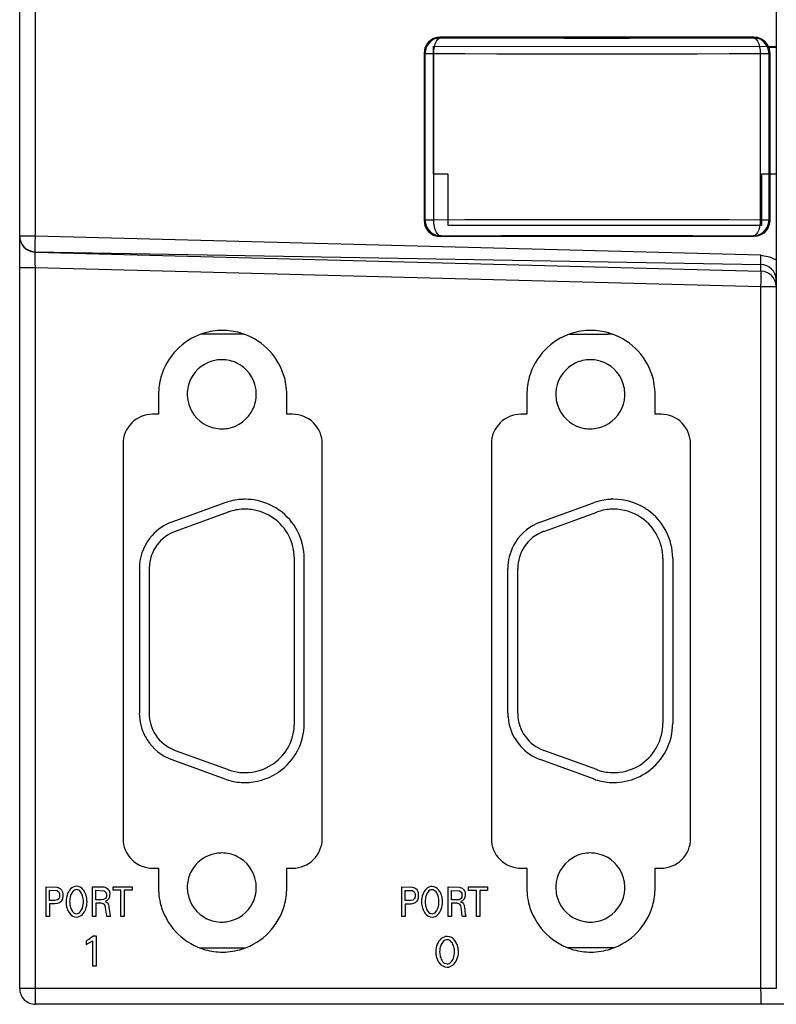
# Model space of a CAD drawing. Extents: x 0 to 196, y 0 to 96.
# Drawn here: x 0 to 39, y 8 to 58 of the extents above; entities that cross this region are included whole.
import ezdxf

# ---------------------------------------------------------------- set-up
doc = ezdxf.new("R2010")
doc.units = 0
doc.layers.add('DEFAULT_255_2_778', color=255, linetype='CONTINUOUS')

msp = doc.modelspace()

# ---------------------------------------------------------------- linework, layer by layer
at = {"layer": 'DEFAULT_255_2_778'}
for p, q in [((0.15, 8.646), (0.15, 87.046)), ((0.929, 87.046), (0.929, 46.801)), ((38.55, 87.046), (38.55, 8.646)), ((20.787, 56.496), (20.72, 56.34)), ((20.884, 56.634), (20.787, 56.496)), ((20.895, 56.569), (20.799, 56.418)), ((21.01, 56.749), (20.884, 56.634)), ((21.021, 56.696), (20.895, 56.569)), ((21.155, 56.834), (21.01, 56.749)), ((21.173, 56.791), (21.021, 56.696)), ((21.15, 49.946), (21.15, 56.44)), ((21.15, 56.44), (38.55, 56.432)), ((21.317, 56.887), (21.155, 56.834)), ((21.342, 56.85), (21.173, 56.791)), ((21.2, 56.416), (21.243, 56.568)), ((21.243, 56.568), (21.299, 56.694)), ((21.299, 56.694), (21.367, 56.79)), ((21.485, 56.905), (21.317, 56.887)), ((21.52, 56.87), (21.342, 56.85)), ((21.367, 56.79), (21.441, 56.849)), ((21.441, 56.849), (21.52, 56.87)), ((21.485, 56.905), (21.52, 56.87)), ((37.414, 56.905), (21.485, 56.905)), ((21.52, 56.87), (23.023, 56.864)), ((23.023, 56.864), (24.581, 56.86)), ((24.581, 56.86), (26.181, 56.857)), ((26.181, 56.857), (27.808, 56.855)), ((27.808, 56.855), (29.45, 56.854)), ((29.45, 56.854), (31.091, 56.855)), ((31.091, 56.855), (32.719, 56.857)), ((32.719, 56.857), (34.318, 56.86)), ((34.318, 56.86), (35.876, 56.864)), ((35.876, 56.864), (37.379, 56.87)), ((37.379, 56.87), (37.414, 56.905)), ((37.557, 56.851), (37.379, 56.871)), ((37.379, 56.871), (37.458, 56.85)), ((37.616, 56.88), (37.415, 56.905)), ((37.458, 56.85), (37.533, 56.79)), ((37.533, 56.79), (37.6, 56.694)), ((37.726, 56.791), (37.557, 56.851)), ((37.6, 56.694), (37.657, 56.567)), ((37.806, 56.804), (37.616, 56.88)), ((37.657, 56.567), (37.699, 56.416)), ((37.878, 56.696), (37.726, 56.791)), ((37.968, 56.684), (37.806, 56.804)), ((38.005, 56.569), (37.878, 56.696)), ((38.096, 56.525), (37.968, 56.684)), ((38.1, 56.417), (38.005, 56.569)), ((38.18, 56.341), (38.096, 56.525)), ((20.689, 56.184), (20.685, 56.105)), ((20.685, 56.106), (20.72, 56.071)), ((20.685, 56.105), (20.685, 47.586)), ((20.701, 56.263), (20.689, 56.184)), ((20.72, 56.34), (20.701, 56.263)), ((20.74, 56.248), (20.72, 56.07)), ((20.72, 56.071), (21.164, 56.071)), ((20.72, 56.07), (20.72, 47.621)), ((20.799, 56.418), (20.74, 56.248)), ((21.164, 56.07), (21.173, 56.248)), ((21.164, 56.071), (22.735, 56.065)), ((21.164, 47.621), (21.164, 56.07)), ((21.173, 56.248), (21.2, 56.416)), ((22.735, 56.065), (24.363, 56.06)), ((24.363, 56.06), (26.034, 56.057)), ((26.034, 56.057), (27.735, 56.055)), ((27.735, 56.055), (29.45, 56.055)), ((29.45, 56.055), (31.165, 56.055)), ((31.165, 56.055), (32.865, 56.057)), ((32.865, 56.057), (34.536, 56.06)), ((34.536, 56.06), (36.164, 56.065)), ((36.164, 56.065), (37.735, 56.071)), ((37.699, 56.416), (37.726, 56.247)), ((37.726, 56.247), (37.736, 56.071)), ((37.735, 56.071), (38.179, 56.071)), ((37.736, 56.071), (37.736, 47.621)), ((38.159, 56.248), (38.1, 56.417)), ((38.179, 56.071), (38.159, 56.248)), ((38.18, 56.396), (38.55, 56.396)), ((38.202, 56.327), (38.18, 56.341)), ((38.18, 56.071), (38.215, 56.106)), ((38.18, 47.621), (38.18, 56.071)), ((38.204, 56.312), (38.202, 56.327)), ((38.205, 56.301), (38.204, 56.312)), ((38.206, 56.29), (38.205, 56.301)), ((38.207, 56.278), (38.206, 56.29)), ((38.208, 56.266), (38.207, 56.278)), ((38.209, 56.252), (38.208, 56.266)), ((38.21, 56.238), (38.209, 56.252)), ((38.211, 56.221), (38.21, 56.238)), ((38.212, 56.212), (38.211, 56.221)), ((38.212, 56.203), (38.212, 56.212)), ((38.213, 56.192), (38.212, 56.203)), ((38.213, 56.18), (38.213, 56.192)), ((38.214, 56.165), (38.213, 56.18)), ((38.214, 56.146), (38.214, 56.165)), ((38.215, 56.106), (38.214, 56.146)), ((38.215, 56.106), (38.215, 47.586)), ((21.9, 49.946), (21.15, 49.946)), ((21.9, 47.346), (21.9, 49.946)), ((38.55, 49.946), (37.8, 49.946)), ((37.8, 49.946), (37.8, 47.346)), ((38.55, 49.946), (38.215, 49.946)), ((20.72, 47.621), (20.685, 47.586)), ((20.685, 47.586), (20.689, 47.506)), ((20.689, 47.506), (20.701, 47.428)), ((21.164, 47.621), (20.72, 47.621)), ((20.72, 47.621), (20.74, 47.444)), ((20.74, 47.444), (20.799, 47.275)), ((22.735, 47.627), (21.164, 47.621)), ((21.173, 47.444), (21.164, 47.621)), ((21.2, 47.276), (21.173, 47.444)), ((24.363, 47.632), (22.735, 47.627)), ((26.034, 47.635), (24.363, 47.632)), ((27.735, 47.637), (26.034, 47.635)), ((29.45, 47.637), (27.735, 47.637)), ((31.165, 47.637), (29.45, 47.637)), ((32.865, 47.635), (31.165, 47.637)), ((34.536, 47.632), (32.865, 47.635)), ((36.164, 47.627), (34.536, 47.632)), ((37.735, 47.621), (36.164, 47.627)), ((37.726, 47.444), (37.699, 47.275)), ((37.736, 47.621), (37.726, 47.444)), ((38.179, 47.621), (37.735, 47.621)), ((38.1, 47.274), (38.159, 47.443)), ((38.159, 47.443), (38.18, 47.621)), ((38.214, 47.586), (38.179, 47.621)), ((38.215, 47.586), (38.195, 47.408)), ((20.701, 47.428), (20.72, 47.351)), ((20.72, 47.351), (20.787, 47.195)), ((20.787, 47.195), (20.884, 47.057)), ((20.799, 47.275), (20.895, 47.123)), ((20.884, 47.057), (21.01, 46.942)), ((20.895, 47.123), (21.021, 46.996)), ((21.021, 46.996), (21.173, 46.9)), ((21.243, 47.125), (21.2, 47.276)), ((21.299, 46.998), (21.243, 47.125)), ((21.367, 46.902), (21.299, 46.998)), ((37.8, 47.346), (21.9, 47.346)), ((37.6, 46.998), (37.533, 46.902)), ((37.657, 47.124), (37.6, 46.998)), ((37.699, 47.275), (37.657, 47.124)), ((37.727, 46.9), (37.878, 46.996)), ((37.913, 46.96), (37.762, 46.866)), ((37.878, 46.996), (38.005, 47.122)), ((38.04, 47.088), (37.913, 46.96)), ((38.005, 47.122), (38.1, 47.274)), ((38.135, 47.239), (38.04, 47.088)), ((38.195, 47.408), (38.135, 47.239)), ((0.929, 46.8), (0.15, 46.8)), ((0.923, 46.495), (0.92, 46.236)), ((0.929, 46.801), (0.923, 46.495)), ((37.771, 45.836), (0.929, 46.8)), ((21.01, 46.942), (21.155, 46.857)), ((21.155, 46.857), (21.317, 46.803)), ((21.173, 46.9), (21.342, 46.841)), ((21.317, 46.803), (21.485, 46.785)), ((21.342, 46.841), (21.52, 46.821)), ((21.441, 46.842), (21.367, 46.902)), ((21.52, 46.821), (21.441, 46.842)), ((21.485, 46.786), (21.52, 46.821)), ((37.415, 46.786), (21.485, 46.786)), ((21.52, 46.821), (23.023, 46.827)), ((23.023, 46.827), (24.581, 46.832)), ((24.581, 46.832), (26.181, 46.835)), ((26.181, 46.835), (27.808, 46.837)), ((27.808, 46.837), (29.45, 46.837)), ((29.45, 46.837), (31.091, 46.837)), ((31.091, 46.837), (32.719, 46.835)), ((32.719, 46.835), (34.318, 46.832)), ((34.318, 46.832), (35.876, 46.827)), ((35.876, 46.827), (37.379, 46.821)), ((37.458, 46.842), (37.379, 46.821)), ((37.379, 46.821), (37.557, 46.841)), ((37.379, 46.821), (37.414, 46.786)), ((37.592, 46.806), (37.415, 46.786)), ((37.533, 46.902), (37.458, 46.842)), ((37.557, 46.841), (37.727, 46.9)), ((37.762, 46.866), (37.592, 46.806)), ((0.92, 46.236), (0.923, 46.063)), ((0.924, 45.961), (0.921, 45.847)), ((0.923, 46.063), (0.929, 46.001)), ((0.929, 46.001), (0.924, 45.961)), ((0.929, 46.001), (37.771, 45.036)), ((0.936, 46.012), (37.764, 45.369)), ((0.921, 45.847), (0.921, 45.672)), ((0.921, 45.672), (0.924, 45.45)), ((0.924, 45.45), (0.929, 45.202)), ((37.762, 45.271), (37.765, 45.53)), ((37.765, 45.53), (37.771, 45.836)), ((37.771, 45.836), (38.199, 45.766)), ((38.199, 45.766), (38.55, 45.61)), ((0.929, 45.202), (0.15, 45.202)), ((37.771, 44.236), (0.929, 45.202)), ((0.929, 45.202), (0.929, 8.646)), ((37.765, 45.097), (37.762, 45.271)), ((37.777, 44.975), (37.765, 45.097)), ((37.779, 44.802), (37.777, 44.975)), ((37.771, 44.237), (37.777, 44.543)), ((37.777, 44.543), (37.779, 44.802)), ((37.771, 8.646), (37.771, 44.237)), ((38.55, 44.236), (37.771, 44.236)), ((11.535, 41.838), (9.365, 41.838)), ((28.059, 41.838), (30.017, 41.838)), ((30.069, 41.89), (30.017, 41.838)), ((30.228, 41.838), (30.017, 41.838)), ((7.197, 38.773), (7.197, 37.772)), ((8.655, 38.787), (8.655, 38.787)), ((13.704, 37.772), (13.704, 38.773)), ((25.89, 38.773), (25.89, 37.772)), ((32.397, 37.772), (32.397, 38.773)), ((7.197, 37.772), (6.897, 37.772)), ((14.004, 37.772), (13.704, 37.772)), ((14.004, 37.772), (14.004, 37.772)), ((25.89, 37.772), (25.59, 37.772)), ((32.697, 37.772), (32.397, 37.772)), ((32.698, 37.772), (32.697, 37.772)), ((29.11, 37.035), (29.11, 37.035)), ((5.395, 36.271), (5.395, 36.27)), ((5.395, 36.27), (5.395, 16.251)), ((15.506, 16.251), (15.506, 36.27)), ((24.089, 36.27), (24.089, 16.251)), ((34.199, 16.251), (34.199, 36.27)), ((10.561, 33.279), (7.869, 32.299)), ((26.572, 32.3), (29.264, 33.279)), ((10.732, 32.809), (8.04, 31.829)), ((26.743, 31.829), (29.435, 32.809)), ((14.09, 22.098), (14.09, 30.457)), ((14.591, 22.098), (14.591, 30.457)), ((32.793, 30.457), (32.793, 22.098)), ((33.294, 30.458), (33.294, 22.098)), ((6.223, 29.948), (6.223, 22.607)), ((6.723, 29.948), (6.723, 22.607)), ((24.926, 22.608), (24.926, 29.948)), ((25.426, 22.607), (25.426, 29.948)), ((8.04, 20.726), (10.732, 19.747)), ((29.435, 19.747), (26.743, 20.726)), ((7.869, 20.256), (10.561, 19.276)), ((29.264, 19.277), (26.572, 20.256)), ((6.896, 14.749), (6.897, 14.749)), ((6.897, 14.749), (7.197, 14.749)), ((7.197, 14.749), (7.197, 13.748)), ((13.704, 13.748), (13.704, 14.749)), ((13.704, 14.749), (14.004, 14.749)), ((25.59, 14.749), (25.59, 14.749)), ((25.59, 14.749), (25.89, 14.749)), ((25.89, 14.749), (25.89, 13.748)), ((32.397, 13.748), (32.397, 14.749)), ((32.397, 14.749), (32.697, 14.749)), ((1.501, 12.302), (1.501, 13.803)), ((1.501, 13.803), (2.033, 13.795)), ((1.665, 13.109), (1.665, 13.633)), ((1.665, 13.633), (2.038, 13.617)), ((2.033, 13.795), (2.144, 13.759)), ((2.038, 13.617), (2.122, 13.559)), ((2.122, 13.559), (2.159, 13.496)), ((2.144, 13.759), (2.223, 13.703)), ((2.159, 13.496), (2.172, 13.454)), ((2.223, 13.703), (2.274, 13.644)), ((2.274, 13.644), (2.309, 13.578)), ((2.309, 13.578), (2.327, 13.522)), ((2.327, 13.522), (2.334, 13.49)), ((2.334, 13.49), (2.338, 13.47)), ((3.853, 12.302), (3.853, 13.803)), ((3.853, 13.803), (4.418, 13.797)), ((4.018, 13.144), (4.018, 13.633)), ((4.018, 13.633), (4.436, 13.605)), ((4.418, 13.797), (4.559, 13.747)), ((4.436, 13.605), (4.512, 13.545)), ((4.512, 13.545), (4.543, 13.484)), ((4.543, 13.484), (4.552, 13.448)), ((4.559, 13.747), (4.638, 13.681)), ((4.638, 13.681), (4.681, 13.616)), ((4.681, 13.616), (4.701, 13.566)), ((4.701, 13.566), (4.712, 13.525)), ((4.712, 13.525), (4.717, 13.495)), ((4.717, 13.495), (4.716, 13.337)), ((4.886, 13.803), (5.856, 13.803)), ((4.886, 13.633), (4.886, 13.803)), ((5.289, 13.633), (4.886, 13.633)), ((5.289, 12.302), (5.289, 13.633)), ((5.856, 13.633), (5.453, 13.633)), ((5.453, 13.633), (5.453, 12.302)), ((5.856, 13.803), (5.856, 13.633)), ((8.655, 13.769), (8.655, 13.769)), ((19.544, 12.295), (19.544, 13.797)), ((19.544, 13.797), (20.076, 13.789)), ((19.709, 13.103), (19.709, 13.626)), ((19.709, 13.626), (20.082, 13.61)), ((20.076, 13.789), (20.187, 13.752)), ((20.082, 13.61), (20.165, 13.552)), ((20.165, 13.552), (20.203, 13.489)), ((20.187, 13.752), (20.266, 13.697)), ((20.203, 13.489), (20.215, 13.447)), ((20.266, 13.697), (20.317, 13.638)), ((20.317, 13.638), (20.352, 13.571)), ((20.352, 13.571), (20.37, 13.516)), ((20.37, 13.516), (20.377, 13.483)), ((21.897, 12.295), (21.897, 13.797)), ((21.897, 13.797), (22.462, 13.79)), ((22.061, 13.138), (22.061, 13.626)), ((22.061, 13.626), (22.479, 13.598)), ((22.462, 13.79), (22.602, 13.74)), ((22.479, 13.598), (22.555, 13.539)), ((22.555, 13.539), (22.586, 13.478)), ((22.602, 13.74), (22.681, 13.674)), ((22.681, 13.674), (22.724, 13.609)), ((22.724, 13.609), (22.744, 13.559)), ((22.744, 13.559), (22.755, 13.518)), ((22.755, 13.518), (22.76, 13.488)), ((22.76, 13.488), (22.759, 13.33)), ((22.93, 13.797), (23.899, 13.797)), ((22.93, 13.626), (22.93, 13.796)), ((23.332, 13.626), (22.93, 13.626)), ((23.332, 12.295), (23.332, 13.626)), ((23.899, 13.626), (23.497, 13.626)), ((23.497, 13.626), (23.497, 12.295)), ((23.899, 13.797), (23.899, 13.626)), ((1.938, 13.109), (1.665, 13.109)), ((2.063, 13.137), (1.938, 13.109)), ((2.17, 12.999), (2.05, 12.951)), ((2.134, 13.201), (2.063, 13.137)), ((2.163, 13.258), (2.134, 13.201)), ((2.174, 13.304), (2.163, 13.258)), ((2.247, 13.065), (2.17, 12.999)), ((2.172, 13.454), (2.176, 13.431)), ((2.176, 13.431), (2.174, 13.304)), ((2.291, 13.13), (2.247, 13.065)), ((2.315, 13.184), (2.291, 13.13)), ((2.331, 13.241), (2.315, 13.184)), ((2.338, 13.279), (2.331, 13.241)), ((2.338, 13.47), (2.338, 13.279)), ((2.503, 13.052), (2.503, 13.052)), ((2.685, 13.053), (2.685, 13.053)), ((4.304, 13.144), (4.018, 13.144)), ((4.411, 13.157), (4.304, 13.144)), ((4.505, 13.214), (4.411, 13.157)), ((4.582, 13.106), (4.484, 13.053)), ((4.484, 13.053), (4.603, 13.001)), ((4.54, 13.27), (4.505, 13.214)), ((4.552, 13.309), (4.54, 13.27)), ((4.552, 13.448), (4.553, 13.438)), ((4.553, 13.438), (4.552, 13.309)), ((4.657, 13.184), (4.582, 13.106)), ((4.603, 13.001), (4.635, 12.95)), ((4.689, 13.243), (4.657, 13.184)), ((4.706, 13.292), (4.689, 13.243)), ((4.716, 13.337), (4.706, 13.292)), ((19.981, 13.103), (19.709, 13.103)), ((20.106, 13.131), (19.981, 13.103)), ((20.213, 12.993), (20.093, 12.944)), ((20.177, 13.195), (20.106, 13.131)), ((20.206, 13.252), (20.177, 13.195)), ((20.218, 13.297), (20.206, 13.252)), ((20.29, 13.059), (20.213, 12.993)), ((20.215, 13.447), (20.22, 13.424)), ((20.22, 13.424), (20.218, 13.297)), ((20.334, 13.123), (20.29, 13.059)), ((20.358, 13.177), (20.334, 13.123)), ((20.374, 13.234), (20.358, 13.177)), ((20.381, 13.272), (20.374, 13.234)), ((20.377, 13.483), (20.381, 13.464)), ((20.381, 13.464), (20.381, 13.272)), ((20.546, 13.045), (20.546, 13.045)), ((20.729, 13.046), (20.729, 13.046)), ((22.347, 13.138), (22.061, 13.138)), ((22.455, 13.151), (22.347, 13.138)), ((22.548, 13.208), (22.455, 13.151)), ((22.625, 13.1), (22.528, 13.047)), ((22.528, 13.047), (22.646, 12.995)), ((22.584, 13.263), (22.548, 13.208)), ((22.595, 13.303), (22.584, 13.263)), ((22.586, 13.478), (22.595, 13.441)), ((22.595, 13.441), (22.597, 13.431)), ((22.597, 13.431), (22.595, 13.303)), ((22.7, 13.177), (22.625, 13.1)), ((22.646, 12.995), (22.679, 12.943)), ((22.733, 13.236), (22.7, 13.177)), ((22.75, 13.285), (22.733, 13.236)), ((22.759, 13.33), (22.75, 13.285)), ((1.938, 12.939), (1.665, 12.939)), ((1.665, 12.939), (1.665, 12.302)), ((2.05, 12.951), (1.938, 12.939)), ((4.288, 12.974), (4.018, 12.974)), ((4.018, 12.974), (4.018, 12.302)), ((4.439, 12.93), (4.288, 12.974)), ((4.488, 12.852), (4.439, 12.93)), ((4.507, 12.778), (4.488, 12.852)), ((4.543, 12.503), (4.507, 12.778)), ((4.552, 12.438), (4.543, 12.503)), ((4.635, 12.95), (4.658, 12.884)), ((4.658, 12.884), (4.669, 12.829)), ((4.669, 12.829), (4.677, 12.77)), ((4.677, 12.77), (4.692, 12.647)), ((4.692, 12.647), (4.702, 12.575)), ((4.702, 12.575), (4.722, 12.434)), ((19.981, 12.933), (19.709, 12.933)), ((19.709, 12.933), (19.709, 12.295)), ((20.093, 12.944), (19.981, 12.933)), ((22.332, 12.968), (22.061, 12.968)), ((22.061, 12.968), (22.061, 12.295)), ((22.482, 12.923), (22.332, 12.968)), ((22.531, 12.845), (22.482, 12.923)), ((22.55, 12.771), (22.531, 12.845)), ((22.586, 12.496), (22.55, 12.771)), ((22.596, 12.432), (22.586, 12.496)), ((22.679, 12.943), (22.701, 12.877)), ((22.701, 12.877), (22.712, 12.823)), ((22.712, 12.823), (22.721, 12.764)), ((22.721, 12.764), (22.735, 12.641)), ((22.735, 12.641), (22.745, 12.568)), ((22.745, 12.568), (22.766, 12.428)), ((1.665, 12.302), (1.501, 12.302)), ((4.018, 12.302), (3.853, 12.302)), ((4.57, 12.364), (4.552, 12.438)), ((4.581, 12.31), (4.57, 12.364)), ((4.581, 12.303), (4.581, 12.31)), ((4.756, 12.303), (4.581, 12.303)), ((4.722, 12.434), (4.744, 12.339)), ((4.744, 12.339), (4.756, 12.303)), ((5.453, 12.302), (5.289, 12.302)), ((19.709, 12.295), (19.544, 12.295)), ((22.061, 12.295), (21.897, 12.295)), ((22.614, 12.357), (22.596, 12.432)), ((22.624, 12.303), (22.614, 12.357)), ((22.624, 12.297), (22.624, 12.303)), ((22.799, 12.297), (22.624, 12.297)), ((22.766, 12.428), (22.787, 12.332)), ((22.787, 12.332), (22.799, 12.297)), ((23.497, 12.295), (23.332, 12.295)), ((29.11, 12.017), (29.11, 12.017)), ((3.664, 11.135), (3.518, 11.065)), ((3.518, 11.065), (3.518, 10.878)), ((3.518, 10.878), (3.826, 11.047)), ((3.878, 11.296), (3.664, 11.135)), ((3.826, 11.047), (3.847, 11.064)), ((3.847, 11.064), (3.847, 9.803)), ((4.048, 11.296), (3.878, 11.296)), ((4.048, 9.803), (4.048, 11.296)), ((9.271, 10.718), (11.63, 10.718)), ((21.266, 10.508), (21.266, 10.508)), ((21.464, 10.509), (21.464, 10.509)), ((30.323, 10.718), (27.964, 10.718)), ((3.847, 9.803), (4.048, 9.803)), ((0.929, 8.646), (0.15, 8.646)), ((38.55, 8.646), (0.929, 8.646)), ((0.929, 8.646), (0.931, 8.34)), ((37.773, 8.34), (37.771, 8.646)), ((0.931, 8.34), (0.935, 8.081)), ((0.935, 8.081), (0.942, 7.907)), ((37.777, 8.08), (37.773, 8.34)), ((37.784, 7.907), (37.777, 8.08)), ((0.942, 7.907), (0.95, 7.846)), ((40.65, 7.846), (0.95, 7.846)), ((37.792, 7.846), (37.784, 7.907))]:
    msp.add_line(p, q, dxfattribs=at)
for centre, radius, start, end in [((0.95, 46.812), 0.8, 180.009, 266.8123), ((0.95, 46.8), 0.8, 179.9958, 266.6663), ((0.95, 46.814), 0.813, 266.7107, 268.4941), ((0.95, 46.826), 0.813, 266.8516, 269.0036), ((37.75, 44.569), 0.8, 2.1918, 88.9999), ((37.749, 44.236), 0.8, 1.6471, 88.4838), ((37.737, 44.57), 0.813, 359.9984, 2.1505), ((37.736, 44.236), 0.814, 359.9995, 1.6049), ((10.448, 38.774), 3.252, 89.9625, 107.88), ((10.452, 38.769), 3.257, 74.3367, 90.0283), ((29.142, 38.774), 3.252, 89.9626, 107.8808), ((29.145, 38.769), 3.257, 74.3367, 90.0283), ((10.457, 38.767), 3.262, 107.9812, 164.2194), ((10.444, 38.766), 3.262, 17.9823, 74.2197), ((29.15, 38.767), 3.262, 107.9823, 164.2197), ((29.138, 38.766), 3.262, 17.9823, 74.2197), ((10.403, 38.791), 1.748, 99.4707, 154.3365), ((10.406, 38.761), 1.778, 89.9747, 99.4216), ((10.41, 38.787), 1.752, 64.3791, 90.1088), ((29.107, 38.787), 1.752, 89.8912, 115.6209), ((29.111, 38.761), 1.778, 80.5784, 90.0253), ((29.114, 38.791), 1.748, 25.6635, 80.5293), ((10.411, 38.791), 1.748, 9.4707, 64.3365), ((29.106, 38.791), 1.748, 115.6635, 170.5293), ((10.454, 38.774), 3.257, 164.3366, 180.0283), ((10.407, 38.79), 1.752, 154.3791, 180.1088), ((10.452, 38.775), 3.252, 359.9626, 17.8808), ((29.147, 38.774), 3.257, 164.3367, 180.0283), ((29.11, 38.79), 1.752, 359.8912, 25.6209), ((29.145, 38.775), 3.252, 359.9626, 17.8808), ((10.381, 38.787), 1.778, 359.9747, 9.4216), ((29.136, 38.788), 1.778, 170.5784, 180.0253), ((10.432, 38.786), 1.778, 179.9747, 189.4216), ((10.403, 38.783), 1.748, 189.4707, 244.3365), ((10.407, 38.783), 1.752, 334.3791, 0.1088), ((29.11, 38.784), 1.752, 179.8912, 205.6209), ((29.114, 38.783), 1.748, 295.6635, 350.5293), ((29.084, 38.786), 1.778, 350.5784, 0.0253), ((10.411, 38.783), 1.748, 279.4707, 334.3365), ((29.106, 38.783), 1.748, 205.6635, 260.5293), ((6.897, 36.269), 1.503, 90.0239, 134.9788), ((14.004, 36.271), 1.501, 44.9861, 90.0006), ((25.591, 36.269), 1.503, 90.0238, 134.9751), ((32.698, 36.271), 1.501, 44.9834, 90.0033), ((6.896, 36.271), 1.5, 134.9824, 180.0004), ((10.403, 38.787), 1.752, 244.3791, 270.1088), ((10.407, 38.812), 1.778, 269.9747, 279.4216), ((14.003, 36.27), 1.503, 0.0186, 44.9749), ((25.589, 36.271), 1.5, 134.9797, 179.998), ((29.109, 38.813), 1.778, 260.5784, 270.0253), ((29.113, 38.787), 1.752, 269.8912, 295.6209), ((32.696, 36.27), 1.502, 0.0119, 44.9816), ((24.8, 36.271), 0.711, 179.9848, 180.0456), ((11.588, 30.457), 3.003, 90, 92.2846), ((11.587, 30.455), 3.005, 78.3283, 89.9992), ((30.291, 30.458), 3.003, 90, 92.2846), ((30.291, 30.458), 3.003, 57.9212, 90.0052), ((11.59, 30.451), 3.01, 107.7633, 110), ((11.587, 30.46), 3, 92.2842, 107.7665), ((11.588, 30.459), 3.001, 54.9913, 78.3319), ((30.291, 30.459), 3.002, 95.5794, 110.0065), ((30.291, 30.459), 3.001, 92.2847, 95.5774), ((30.288, 30.453), 3.009, 54.9987, 57.9171), ((11.59, 30.451), 2.509, 108.8659, 109.9844), ((11.587, 30.459), 2.501, 92.2794, 108.871), ((11.587, 30.457), 2.502, 89.9998, 92.2798), ((11.587, 30.455), 2.504, 82.3976, 89.9995), ((11.588, 30.458), 2.502, 54.9898, 82.4046), ((11.587, 30.457), 2.503, 0.0129, 55), ((11.587, 30.456), 3.004, 54.7857, 55.0047), ((11.588, 30.457), 3.003, 0.0008, 54.7842), ((30.29, 30.458), 2.501, 93.9253, 109.9915), ((30.29, 30.458), 2.502, 92.2804, 93.9245), ((30.29, 30.457), 2.503, 89.9999, 92.2804), ((30.291, 30.457), 2.503, 56.3945, 90.0062), ((30.287, 30.452), 2.509, 55.0014, 56.3926), ((30.29, 30.457), 2.503, 0.0129, 55), ((30.291, 30.458), 3.003, 0.2198, 55.0032), ((8.723, 29.951), 2.499, 109.9845, 137.7441), ((27.428, 29.948), 2.502, 114.1646, 152.2872), ((27.433, 29.937), 2.515, 110.0086, 114.1509), ((8.725, 29.948), 2.502, 137.7151, 175.8399), ((8.724, 29.95), 2, 109.9782, 143.6674), ((27.427, 29.949), 2, 110.7097, 146.1595), ((27.433, 29.935), 2.016, 110.0016, 110.7248), ((8.722, 29.949), 1.999, 143.6264, 179.1412), ((27.424, 29.949), 2.499, 152.2587, 180.0209), ((27.425, 29.949), 1.999, 146.1172, 180.0217), ((30.3, 30.458), 2.994, 359.999, 0.2187), ((8.737, 29.947), 2.515, 175.8543, 179.997), ((8.739, 29.948), 2.016, 179.1277, 180.0006), ((8.721, 22.607), 2.499, 179.9791, 207.7413), ((8.722, 22.607), 1.999, 179.9764, 213.8105), ((27.44, 22.608), 2.515, 180.003, 184.1457), ((27.445, 22.607), 2.019, 180.0005, 180.724), ((27.426, 22.607), 1.999, 180.7109, 216.2386), ((11.588, 22.099), 2.503, 304.9962, 359.9886), ((11.588, 22.098), 3.003, 304.9982, 359.7788), ((11.597, 22.098), 2.993, 359.7813, 0.001), ((27.428, 22.608), 2.502, 184.1601, 222.2849), ((30.29, 22.099), 2.503, 305, 359.9871), ((30.291, 22.098), 3.003, 305.2171, 359.9979), ((8.723, 22.606), 2, 213.7706, 249.1495), ((8.725, 22.607), 2.502, 207.7128, 245.8354), ((27.427, 22.606), 2, 216.1961, 250.0208), ((8.731, 22.624), 2.019, 249.1339, 250.0021), ((27.426, 22.605), 2.499, 222.2559, 250.0155), ((8.73, 22.619), 2.515, 245.8491, 249.9914), ((11.587, 22.098), 2.502, 269.9938, 303.6113), ((11.583, 22.104), 2.509, 303.6131, 305.0041), ((30.291, 22.098), 2.502, 277.323, 305.0041), ((11.587, 22.097), 2.501, 250.0085, 266.0752), ((11.587, 22.097), 2.502, 266.0761, 267.7202), ((11.587, 22.098), 2.502, 267.7202, 270.0002), ((11.588, 22.097), 3.002, 269.994, 302.078), ((11.585, 22.102), 3.008, 302.0826, 305.0013), ((30.293, 22.105), 2.509, 250.0156, 251.1341), ((30.29, 22.097), 2.501, 251.1292, 267.72), ((30.29, 22.099), 2.503, 267.7196, 270.0001), ((30.29, 22.1), 2.505, 270.0005, 277.3301), ((30.292, 22.097), 3.001, 281.6666, 305.0037), ((30.29, 22.1), 3.005, 305.0003, 305.2192), ((11.588, 22.097), 3.002, 249.9934, 264.4181), ((11.588, 22.097), 3.002, 264.4203, 267.7127), ((11.588, 22.098), 3.003, 267.7125, 270.0001), ((30.293, 22.105), 3.01, 250, 252.2367), ((30.291, 22.096), 3.001, 252.2335, 267.7153), ((30.291, 22.099), 3.003, 267.7146, 270), ((30.291, 22.101), 3.005, 270.0009, 281.6703), ((6.898, 16.251), 1.503, 180.0238, 224.9751), ((14.005, 16.25), 1.5, 314.9806, 0.0009), ((14.794, 16.25), 0.711, 359.9848, 0.0456), ((25.591, 16.251), 1.503, 180.0118, 224.9779), ((32.699, 16.25), 1.5, 314.9806, 0.0009), ((33.487, 16.25), 0.711, 359.9848, 0.0456), ((10.403, 13.772), 1.748, 99.4707, 154.3365), ((10.406, 13.743), 1.778, 89.9747, 99.4216), ((10.41, 13.769), 1.752, 64.3791, 90.1088), ((29.107, 13.769), 1.752, 89.8912, 115.6209), ((29.111, 13.743), 1.778, 80.5784, 90.0253), ((29.114, 13.773), 1.748, 25.6635, 80.5293), ((6.896, 16.249), 1.5, 224.9824, 270.0004), ((10.411, 13.773), 1.748, 9.4707, 64.3365), ((14.003, 16.252), 1.503, 270.0238, 314.9751), ((25.59, 16.25), 1.501, 224.9834, 270.0033), ((29.106, 13.773), 1.748, 115.6635, 170.5293), ((32.697, 16.252), 1.503, 270.0238, 314.9752), ((10.407, 13.772), 1.752, 154.3791, 180.1088), ((29.11, 13.772), 1.752, 359.8912, 25.6209), ((10.381, 13.769), 1.778, 359.9747, 9.4216), ((29.136, 13.77), 1.778, 170.5784, 180.0253), ((3.276, 13.175), 0.752, 136.1073, 160.2977), ((3.308, 13.18), 0.603, 140.8587, 162.921), ((3.046, 13.406), 0.425, 91.4091, 137.0997), ((3.047, 13.404), 0.26, 92.7111, 142.9491), ((3.02, 13.39), 0.441, 37.5982, 87.9995), ((3.021, 13.4), 0.264, 35.4769, 87.02), ((2.747, 13.172), 0.621, 16.4181, 37.9085), ((2.742, 13.145), 0.811, 16.4737, 39.3862), ((10.449, 13.746), 3.252, 179.9626, 197.8809), ((10.432, 13.768), 1.778, 179.9747, 189.4216), ((10.407, 13.765), 1.752, 334.3791, 0.1088), ((10.447, 13.746), 3.257, 344.3367, 0.0283), ((21.319, 13.168), 0.752, 136.1073, 160.2977), ((21.351, 13.174), 0.603, 140.8587, 162.921), ((21.089, 13.4), 0.425, 91.4091, 137.0997), ((21.091, 13.398), 0.26, 92.7111, 142.9491), ((21.063, 13.384), 0.441, 37.5982, 87.9995), ((21.065, 13.394), 0.264, 35.4769, 87.02), ((20.79, 13.166), 0.621, 16.4181, 37.9085), ((20.786, 13.138), 0.811, 16.4737, 39.3862), ((29.143, 13.746), 3.252, 179.9626, 197.8808), ((29.11, 13.765), 1.752, 179.8912, 205.6209), ((29.084, 13.768), 1.778, 350.5784, 0.0253), ((29.14, 13.746), 3.257, 344.3367, 0.0283), ((3.578, 13.058), 1.075, 159.8692, 180.3426), ((3.597, 13.047), 1.095, 179.7749, 196.9418), ((3.67, 13.059), 0.985, 162.3775, 180.3846), ((3.676, 13.047), 0.99, 179.6518, 196.9562), ((2.404, 13.046), 0.981, 341.9362, 0.4077), ((2.394, 13.059), 0.991, 359.6507, 16.955), ((2.493, 13.045), 1.075, 339.8687, 0.3398), ((2.473, 13.056), 1.095, 359.7745, 16.9431), ((10.403, 13.764), 1.748, 189.4707, 244.3365), ((10.411, 13.765), 1.748, 279.4707, 334.3365), ((21.621, 13.052), 1.075, 159.8692, 180.3426), ((21.64, 13.041), 1.095, 179.7749, 196.9418), ((21.713, 13.053), 0.985, 162.3775, 180.3846), ((21.719, 13.04), 0.99, 179.6518, 196.9562), ((20.448, 13.039), 0.981, 341.9362, 0.4077), ((20.438, 13.052), 0.991, 359.6507, 16.955), ((20.536, 13.039), 1.075, 339.8687, 0.3398), ((20.516, 13.05), 1.095, 359.7745, 16.9431), ((29.106, 13.765), 1.748, 205.6635, 260.5293), ((29.114, 13.765), 1.748, 295.6635, 350.5293), ((3.328, 12.958), 0.811, 196.4722, 219.3806), ((3.324, 12.933), 0.621, 196.4189, 217.9039), ((3.049, 12.705), 0.264, 215.4689, 267.016), ((3.024, 12.698), 0.257, 272.5508, 321.9456), ((2.772, 12.92), 0.592, 320.0657, 342.4807), ((2.794, 12.929), 0.752, 316.1215, 340.2987), ((10.456, 13.754), 3.262, 197.9826, 254.2208), ((10.444, 13.754), 3.262, 287.9823, 344.2197), ((21.371, 12.952), 0.811, 196.4722, 219.3806), ((21.367, 12.927), 0.621, 196.4189, 217.9039), ((21.092, 12.698), 0.264, 215.4689, 267.016), ((21.067, 12.692), 0.257, 272.5508, 321.9456), ((20.815, 12.913), 0.592, 320.0657, 342.4807), ((20.837, 12.922), 0.752, 316.1215, 340.2987), ((29.15, 13.754), 3.262, 197.9823, 254.2197), ((29.137, 13.754), 3.262, 287.9823, 344.2197), ((3.051, 12.713), 0.441, 217.5902, 267.9968), ((3.025, 12.697), 0.425, 271.4159, 317.1201), ((10.403, 13.768), 1.752, 244.3791, 270.1088), ((10.407, 13.794), 1.778, 269.9747, 279.4216), ((21.094, 12.706), 0.441, 217.5902, 267.9968), ((21.068, 12.69), 0.425, 271.4159, 317.1201), ((29.109, 13.795), 1.778, 260.5784, 270.0253), ((29.113, 13.769), 1.752, 269.8912, 295.6209), ((22.007, 10.627), 0.717, 129.7075, 157.9667), ((22.047, 10.64), 0.56, 135.4628, 160.6073), ((21.847, 10.819), 0.467, 90.6359, 129.6627), ((21.849, 10.839), 0.28, 91.5703, 136.1994), ((21.826, 10.781), 0.506, 35.5939, 88.1496), ((21.828, 10.819), 0.3, 35.5304, 87.3149), ((21.56, 10.597), 0.648, 14.7795, 37.7377), ((21.562, 10.56), 0.848, 12.4939, 37.3457), ((10.449, 13.752), 3.257, 254.3374, 270.0284), ((10.453, 13.747), 3.252, 269.9626, 287.8808), ((22.262, 10.514), 0.996, 157.4627, 180.3571), ((22.304, 10.506), 1.038, 179.8973, 193.0149), ((22.37, 10.516), 0.906, 160.0078, 180.435), ((22.4, 10.506), 0.936, 179.7714, 195.4462), ((21.314, 10.503), 0.906, 340.0134, 0.431), ((21.283, 10.513), 0.937, 359.7712, 15.4386), ((21.422, 10.502), 0.996, 337.4619, 0.3575), ((21.379, 10.51), 1.038, 359.8976, 13.0138), ((29.142, 13.752), 3.257, 254.3367, 270.0283), ((29.146, 13.747), 3.252, 269.9626, 287.8808), ((22.121, 10.456), 0.848, 192.495, 217.3542), ((22.124, 10.422), 0.648, 194.7875, 217.7477), ((21.856, 10.199), 0.3, 215.54, 267.3132), ((21.636, 10.379), 0.561, 315.489, 340.6155), ((21.677, 10.389), 0.717, 309.7061, 337.9656), ((21.858, 10.236), 0.506, 215.6079, 268.1566), ((21.834, 10.179), 0.279, 271.5772, 316.2322), ((21.837, 10.197), 0.467, 270.6367, 309.6617), ((0.95, 8.646), 0.8, 180.0093, 225.0045), ((0.95, 8.646), 0.8, 224.9955, 269.9907)]:
    msp.add_arc(centre, radius, start, end, dxfattribs=at)

doc.saveas('drawing.dxf')
